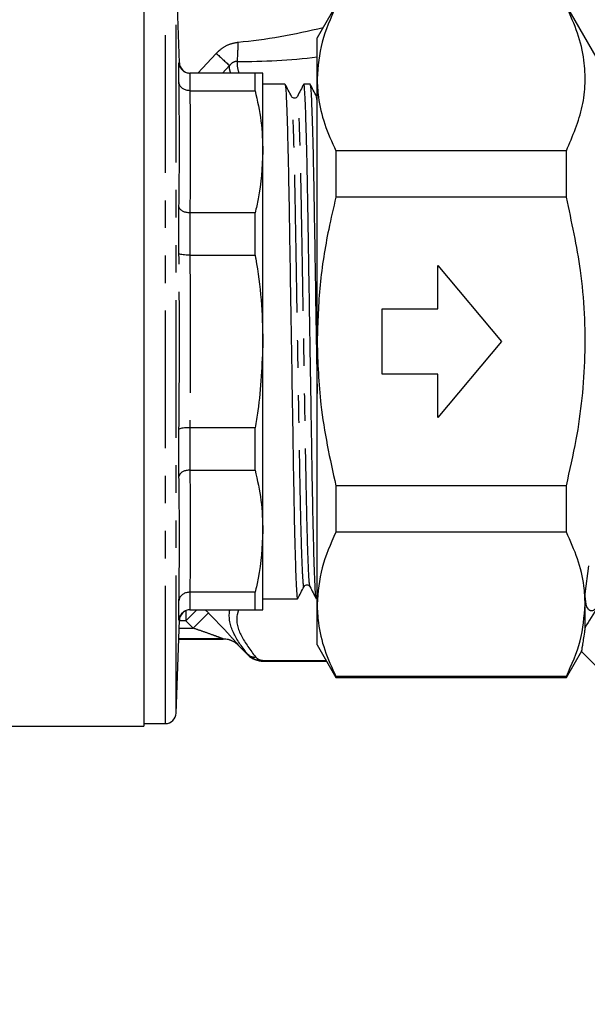
# Model space of a CAD drawing. Extents: x 106 to 300, y 28 to 277.
# Drawn here: x 215 to 241, y 197 to 242 of the extents above; entities that cross this region are included whole.
import ezdxf

# ---------------------------------------------------------------- set-up
doc = ezdxf.new("R2010")
doc.units = 0
doc.linetypes.add('PHANTOM', pattern=[12.7, 6.35, -1.27, 1.27, -1.27, 1.27, -1.27])
doc.layers.get('0').update_dxf_attribs({"linetype": 'CONTINUOUS'})

msp = doc.modelspace()

# ---------------------------------------------------------------- linework, layer by layer
at = {"color": 7, "linetype": 'CONTINUOUS'}
for p, q in [((220.686, 245.239), (220.686, 209.739)), ((222.336, 240.347), (222.186, 244.632)), ((229.552, 242.989), (228.686, 241.489)), ((242.205, 239.491), (240.185, 242.989)), ((228.686, 239.614), (228.686, 241.489)), ((222.314, 239.449), (222.314, 240.348)), ((222.814, 239.864), (222.814, 239.864)), ((225.825, 239.864), (222.814, 239.864)), ((225.825, 239.056), (225.825, 239.864)), ((226.186, 236.24), (226.186, 239.864)), ((227.204, 239.364), (226.186, 239.364)), ((228.359, 239.364), (228.073, 239.364)), ((228.686, 227.489), (228.686, 239.614)), ((222.814, 239.056), (222.814, 239.056)), ((222.814, 239.056), (225.825, 239.056)), ((226.186, 227.489), (226.186, 236.24)), ((229.552, 236.288), (229.552, 234.141)), ((240.185, 236.288), (229.552, 236.288)), ((240.185, 234.141), (240.185, 236.288)), ((240.185, 234.141), (229.552, 234.141)), ((222.314, 231.544), (222.314, 233.714)), ((222.814, 233.424), (222.814, 233.424)), ((225.825, 233.424), (222.814, 233.424)), ((225.825, 231.472), (225.825, 233.424)), ((222.814, 231.472), (222.814, 231.472)), ((222.814, 231.472), (225.825, 231.472)), ((234.249, 230.989), (237.186, 227.489)), ((234.249, 228.989), (234.249, 230.989)), ((231.686, 228.989), (234.249, 228.989)), ((231.686, 225.989), (231.686, 228.989)), ((226.186, 218.739), (226.186, 227.489)), ((228.686, 215.365), (228.686, 227.489)), ((237.186, 227.489), (234.249, 223.989)), ((234.249, 225.989), (231.686, 225.989)), ((234.249, 223.989), (234.249, 225.989)), ((222.814, 223.507), (222.814, 223.507)), ((225.825, 223.507), (222.814, 223.507)), ((225.825, 221.555), (225.825, 223.507)), ((222.314, 221.264), (222.314, 223.435)), ((222.814, 221.555), (225.825, 221.555)), ((222.814, 221.555), (222.814, 221.555)), ((229.552, 220.837), (229.552, 218.691)), ((240.185, 220.837), (229.552, 220.837)), ((240.185, 218.691), (240.185, 220.837)), ((226.186, 215.114), (226.186, 218.739)), ((240.185, 218.691), (229.552, 218.691)), ((222.814, 215.923), (222.814, 215.923)), ((225.825, 215.923), (222.814, 215.923)), ((225.825, 215.114), (225.825, 215.923)), ((241.051, 215.365), (241.051, 215.856)), ((222.314, 214.631), (222.314, 215.53)), ((226.186, 215.614), (227.781, 215.614)), ((228.651, 215.614), (228.686, 215.614)), ((228.686, 213.489), (228.686, 215.365)), ((241.051, 214.3), (241.051, 215.365)), ((222.814, 215.114), (225.825, 215.114)), ((222.814, 215.114), (222.814, 215.114)), ((222.186, 210.347), (222.336, 214.632)), ((224.349, 213.767), (222.305, 213.767)), ((222.305, 213.764), (224.349, 213.764)), ((225.056, 213.472), (225.495, 213.032)), ((228.686, 213.489), (229.552, 211.989)), ((240.185, 211.989), (240.891, 213.213)), ((240.868, 213.203), (257.157, 196.914)), ((226.202, 212.739), (229.119, 212.739)), ((240.185, 212.039), (229.552, 212.039)), ((229.552, 212.039), (229.552, 211.989)), ((229.552, 211.989), (240.185, 211.989)), ((240.185, 211.989), (240.185, 212.039)), ((220.686, 209.864), (221.686, 209.864)), ((199.961, 209.739), (220.686, 209.739))]:
    msp.add_line(p, q, dxfattribs=at)
at = {"color": 8, "linetype": 'PHANTOM'}
for p, q in [((221.686, 209.864), (221.686, 245.114)), ((222.186, 210.347), (222.186, 244.632)), ((223.177, 239.864), (224.036, 240.78)), ((222.814, 239.864), (222.814, 239.056)), ((224.648, 240.214), (224.322, 239.864)), ((228.686, 238.605), (228.66, 238.768)), ((222.814, 233.424), (222.814, 231.472)), ((222.814, 223.507), (222.814, 221.555)), ((241.051, 215.856), (241.223, 217.134)), ((222.814, 215.923), (222.814, 215.114)), ((223.135, 215.114), (222.624, 214.608)), ((222.624, 215.069), (222.624, 214.608)), ((223.669, 214.968), (222.962, 214.267)), ((223.524, 215.114), (223.669, 214.968)), ((222.624, 214.608), (222.335, 214.608)), ((222.962, 214.267), (222.624, 214.608)), ((222.323, 214.267), (222.962, 214.267)), ((224.349, 213.764), (224.349, 213.767)), ((225.056, 213.474), (225.056, 213.472)), ((225.495, 213.046), (225.495, 213.032)), ((226.202, 212.779), (229.096, 212.779)), ((226.202, 212.779), (226.202, 212.741)), ((226.202, 212.741), (226.202, 212.739)), ((229.118, 212.741), (226.202, 212.741))]:
    msp.add_line(p, q, dxfattribs=at)
for centre, radius, start, end in [((211.922, 241.393), 13.122, 355.7081, 359.5869), ((274.74, 294.993), 74.229, 226.91569, 227.55847), ((224.349, 212.767), 1, 45.0058, 75.5148), ((225.784, 213.356), 0.424, 227.048, 278.7679)]:
    msp.add_arc(centre, radius, start, end, dxfattribs=at)
at = {"color": 7, "linetype": 'CONTINUOUS'}
for centre, radius, start, end in [((222.833, 240.364), 0.5, 182.0394, 264.5571), ((222.833, 214.614), 0.5, 95.4427, 178.0841), ((224.349, 212.767), 1, 75.5143, 90), ((224.349, 212.764), 1, 45, 90), ((226.202, 213.739), 1, 225, 270), ((221.686, 210.364), 0.5, 270, 358)]:
    msp.add_arc(centre, radius, start, end, dxfattribs=at)
at = {"color": 8, "linetype": 'PHANTOM'}
for centre, major_axis, ratio, start_param, end_param in [((227.501, 243.455), (6.867, 1.42), 0.25183, 4.294961, 4.875379), ((227.501, 242.531), (7.55, 0.643), 0.267949, 4.353069, 4.847091)]:
    msp.add_ellipse(centre, major_axis=major_axis, ratio=ratio, start_param=start_param, end_param=end_param, dxfattribs=at)
at = {"color": 7, "linetype": 'CONTINUOUS'}
for points, knots in [([(229.552, 242.94), (229.307, 242.396), (228.813, 241.301), (228.729, 240.179), (228.686, 239.614)], [0, 0, 0, 0, 0.496513, 1, 1, 1, 1]), ([(240.185, 236.288), (240.476, 236.967), (240.916, 237.995), (241.076, 239.401), (241.018, 240.528), (240.74, 241.714), (240.37, 242.53), (240.185, 242.94)], [0, 0, 0, 0, 0.309603, 0.468235, 0.626859, 0.812683, 1, 1, 1, 1]), ([(222.314, 240.348), (222.314, 240.346), (222.315, 240.313), (222.328, 240.225), (222.384, 240.091), (222.498, 239.966), (222.646, 239.881), (222.758, 239.87), (222.814, 239.864)], [0, 0, 0, 0, 0.007489, 0.129465, 0.349627, 0.567256, 0.783605, 1, 1, 1, 1]), ([(226.186, 239.864), (226.144, 239.864), (226.092, 239.864), (225.869, 239.864), (225.825, 239.864)], [0, 0, 0, 0, 0.80327, 1, 1, 1, 1]), ([(222.814, 239.056), (222.758, 239.06), (222.646, 239.069), (222.498, 239.138), (222.384, 239.239), (222.328, 239.349), (222.315, 239.421), (222.314, 239.447), (222.314, 239.449)], [0, 0, 0, 0, 0.216395, 0.432744, 0.650373, 0.870535, 0.992511, 1, 1, 1, 1]), ([(227.505, 238.795), (227.456, 238.889), (227.357, 239.077), (227.258, 239.266), (227.209, 239.36)], [0, 0, 0, 0, 0.499994, 1, 1, 1, 1]), ([(228.069, 239.36), (228.02, 239.266), (227.923, 239.077), (227.825, 238.889), (227.776, 238.795)], [0, 0, 0, 0, 0.5000062, 1, 1, 1, 1]), ([(228.646, 215.646), (228.636, 215.684), (228.615, 215.769), (228.58, 216.447), (228.541, 217.559), (228.504, 219.068), (228.468, 220.867), (228.436, 222.903), (228.4, 225.133), (228.371, 226.948), (228.342, 228.711), (228.315, 230.386), (228.282, 232.411), (228.253, 234.262), (228.219, 235.959), (228.182, 237.424), (228.144, 238.553), (228.106, 239.19), (228.083, 239.437), (228.07, 239.345), (228.068, 239.333)], [0, 0, 0, 0, 0.052252, 0.115296, 0.179184, 0.242647, 0.304469, 0.364937, 0.427432, 0.491178, 0.510743, 0.569442, 0.62684, 0.682596, 0.739791, 0.803255, 0.867142, 0.930187, 0.991219, 1, 1, 1, 1]), ([(228.66, 238.795), (228.61, 238.889), (228.511, 239.077), (228.413, 239.266), (228.363, 239.36)], [0, 0, 0, 0, 0.499994, 1, 1, 1, 1]), ([(228.686, 239.614), (228.698, 239.329), (228.729, 238.628), (228.999, 237.513), (229.367, 236.697), (229.552, 236.288)], [0, 0, 0, 0, 0.253859, 0.625437, 1, 1, 1, 1]), ([(225.825, 239.056), (225.929, 238.591), (226.137, 237.658), (226.17, 236.714), (226.186, 236.24)], [0, 0, 0, 0, 0.498132, 1, 1, 1, 1]), ([(227.209, 239.333), (227.218, 239.295), (227.239, 239.21), (227.275, 238.532), (227.313, 237.42), (227.351, 235.911), (227.386, 234.111), (227.418, 232.076), (227.455, 229.845), (227.493, 227.482), (227.531, 225.119), (227.567, 222.89), (227.6, 220.856), (227.635, 219.058), (227.672, 217.551), (227.711, 216.439), (227.748, 215.742), (227.77, 215.657), (227.781, 215.615)], [0, 0, 0, 0, 0.052809, 0.116424, 0.18089, 0.244928, 0.307309, 0.368325, 0.431386, 0.495708, 0.560031, 0.623092, 0.684107, 0.746489, 0.810527, 0.874993, 0.938608, 1, 1, 1, 1]), ([(228.363, 239.333), (228.373, 239.295), (228.394, 239.21), (228.429, 238.532), (228.468, 237.42), (228.506, 235.911), (228.541, 234.111), (228.573, 232.076), (228.609, 229.843), (228.647, 227.492), (228.673, 225.868), (228.686, 225.104), (228.686, 225.096)], [0, 0, 0, 0, 0.094183, 0.207639, 0.322612, 0.436821, 0.548076, 0.656895, 0.769363, 0.88408, 0.998797, 1, 1, 1, 1]), ([(227.777, 238.795), (227.759, 238.771), (227.723, 238.724), (227.617, 238.706), (227.538, 238.745), (227.515, 238.779), (227.505, 238.795)], [0, 0, 0, 0, 0.278962, 0.544428, 0.785787, 1, 1, 1, 1]), ([(226.186, 236.24), (226.148, 235.514), (226.098, 234.57), (225.876, 233.64), (225.825, 233.424)], [0, 0, 0, 0, 0.768227, 1, 1, 1, 1]), ([(229.552, 234.141), (229.437, 233.649), (229.126, 232.316), (228.77, 230.098), (228.714, 228.362), (228.686, 227.489)], [0, 0, 0, 0, 0.225479, 0.610913, 1, 1, 1, 1]), ([(240.185, 220.837), (240.347, 221.543), (240.796, 223.505), (241.142, 226.831), (240.959, 230.604), (240.431, 233.018), (240.185, 234.141)], [0, 0, 0, 0, 0.161526, 0.449075, 0.743531, 1, 1, 1, 1]), ([(222.814, 233.424), (222.758, 233.427), (222.646, 233.434), (222.498, 233.486), (222.384, 233.561), (222.328, 233.641), (222.315, 233.694), (222.314, 233.713), (222.314, 233.714)], [0, 0, 0, 0, 0.216395, 0.432744, 0.650373, 0.870535, 0.992511, 1, 1, 1, 1]), ([(222.814, 231.472), (222.758, 231.472), (222.646, 231.474), (222.498, 231.486), (222.384, 231.505), (222.328, 231.525), (222.315, 231.539), (222.314, 231.544), (222.314, 231.544)], [0, 0, 0, 0, 0.216395, 0.432744, 0.650373, 0.870535, 0.992511, 1, 1, 1, 1]), ([(225.825, 231.472), (225.835, 231.417), (225.954, 230.735), (226.136, 229.41), (226.169, 228.131), (226.186, 227.489)], [0, 0, 0, 0, 0.041583, 0.519127, 1, 1, 1, 1]), ([(226.186, 227.489), (226.144, 226.417), (226.092, 225.081), (225.869, 223.766), (225.825, 223.507)], [0, 0, 0, 0, 0.80327, 1, 1, 1, 1]), ([(228.686, 227.489), (228.718, 226.516), (228.791, 224.272), (229.277, 222.079), (229.552, 220.837)], [0, 0, 0, 0, 0.43399, 1, 1, 1, 1]), ([(222.814, 223.507), (222.758, 223.506), (222.646, 223.505), (222.498, 223.493), (222.384, 223.474), (222.328, 223.453), (222.315, 223.44), (222.314, 223.435), (222.314, 223.435)], [0, 0, 0, 0, 0.216395, 0.432744, 0.650373, 0.870535, 0.992511, 1, 1, 1, 1]), ([(222.814, 221.555), (222.758, 221.551), (222.646, 221.544), (222.498, 221.493), (222.384, 221.418), (222.328, 221.338), (222.315, 221.285), (222.314, 221.266), (222.314, 221.264)], [0, 0, 0, 0, 0.216395, 0.432744, 0.650373, 0.870535, 0.992511, 1, 1, 1, 1]), ([(225.825, 221.555), (225.929, 221.09), (226.137, 220.157), (226.17, 219.213), (226.186, 218.739)], [0, 0, 0, 0, 0.498132, 1, 1, 1, 1]), ([(226.186, 218.739), (226.148, 218.013), (226.098, 217.069), (225.876, 216.139), (225.825, 215.923)], [0, 0, 0, 0, 0.768227, 1, 1, 1, 1]), ([(229.552, 218.691), (229.307, 218.147), (228.813, 217.052), (228.729, 215.93), (228.686, 215.365)], [0, 0, 0, 0, 0.496513, 1, 1, 1, 1]), ([(241.051, 215.365), (241.039, 215.65), (241.008, 216.35), (240.738, 217.466), (240.37, 218.282), (240.185, 218.691)], [0, 0, 0, 0, 0.253859, 0.625437, 1, 1, 1, 1]), ([(228.082, 216.184), (228.093, 216.2), (228.115, 216.234), (228.195, 216.273), (228.301, 216.255), (228.336, 216.208), (228.354, 216.183)], [0, 0, 0, 0, 0.214213, 0.455572, 0.721038, 1, 1, 1, 1]), ([(222.814, 215.923), (222.758, 215.919), (222.646, 215.91), (222.498, 215.841), (222.384, 215.739), (222.328, 215.63), (222.315, 215.558), (222.314, 215.532), (222.314, 215.53)], [0, 0, 0, 0, 0.216395, 0.432744, 0.650373, 0.870535, 0.992511, 1, 1, 1, 1]), ([(227.786, 215.619), (227.835, 215.713), (227.934, 215.902), (228.033, 216.09), (228.082, 216.184)], [0, 0, 0, 0, 0.500006, 1, 1, 1, 1]), ([(228.354, 216.184), (228.402, 216.09), (228.5, 215.901), (228.597, 215.713), (228.646, 215.619)], [0, 0, 0, 0, 0.499994, 1, 1, 1, 1]), ([(241.696, 215.356), (241.659, 215.301), (241.609, 215.227), (241.522, 215.143), (241.469, 215.103), (241.418, 215.078), (241.381, 215.067), (241.347, 215.064), (241.319, 215.065), (241.288, 215.073), (241.239, 215.096), (241.145, 215.193), (241.068, 215.439), (241.058, 215.692), (241.051, 215.856)], [0, 0, 0, 0, 0.148042, 0.201152, 0.251116, 0.275184, 0.293875, 0.306161, 0.318518, 0.329811, 0.350207, 0.404817, 0.615594, 1, 1, 1, 1]), ([(228.686, 215.365), (228.698, 215.081), (228.729, 214.38), (228.999, 213.264), (229.367, 212.449), (229.552, 212.039)], [0, 0, 0, 0, 0.253859, 0.625437, 1, 1, 1, 1]), ([(240.185, 212.039), (240.43, 212.583), (240.924, 213.678), (241.008, 214.8), (241.051, 215.365)], [0, 0, 0, 0, 0.4965135, 1, 1, 1, 1]), ([(241.696, 215.356), (241.678, 215.327), (241.419, 214.916), (241.228, 214.597), (241.051, 214.3)], [0, 0, 0, 0, 0.068645, 1, 1, 1, 1]), ([(222.814, 215.114), (222.758, 215.109), (222.646, 215.098), (222.498, 215.013), (222.384, 214.888), (222.328, 214.754), (222.315, 214.666), (222.314, 214.633), (222.314, 214.631)], [0, 0, 0, 0, 0.216395, 0.432744, 0.650373, 0.870535, 0.992511, 1, 1, 1, 1]), ([(225.825, 215.114), (225.869, 215.114), (226.092, 215.114), (226.144, 215.114), (226.186, 215.114)], [0, 0, 0, 0, 0.19673, 1, 1, 1, 1]), ([(241.051, 214.3), (241.04, 214.226), (240.987, 213.875), (240.916, 213.425), (240.875, 213.163), (240.882, 213.21), (240.883, 213.218)], [0, 0, 0, 0, 0.106057, 0.504737, 0.9177, 1, 1, 1, 1]), ([(226.202, 212.741), (226.157, 212.743), (226.059, 212.747), (225.896, 212.785), (225.682, 212.875), (225.567, 212.98), (225.495, 213.046)], [0, 0, 0, 0, 0.151222, 0.324566, 0.575886, 1, 1, 1, 1])]:
    msp.add_open_spline(points, degree=3, knots=knots, dxfattribs=at)
at = {"color": 8, "linetype": 'PHANTOM'}
for points, knots in [([(224.036, 240.78), (224.094, 240.836), (224.264, 241.002), (224.598, 241.212), (224.898, 241.27), (225.044, 241.298)], [0, 0, 0, 0, 0.2106822, 0.6154344, 1, 1, 1, 1]), ([(222.314, 240.348), (222.328, 240.347), (222.343, 240.347), (222.336, 240.347), (222.336, 240.347)], [0, 0, 0, 0, 0.999965, 1, 1, 1, 1]), ([(225.008, 240.411), (224.967, 240.408), (224.912, 240.404), (224.812, 240.367), (224.753, 240.326), (224.69, 240.267), (224.667, 240.238), (224.648, 240.214)], [0, 0, 0, 0, 0.2785854, 0.3667677, 0.7333293, 0.7697737, 1, 1, 1, 1]), ([(225.008, 240.411), (225.003, 240.367), (224.982, 240.184), (225.039, 240.003), (225.081, 239.864)], [0, 0, 0, 0, 0.240356, 1, 1, 1, 1]), ([(224.701, 239.864), (224.672, 239.958), (224.636, 240.075), (224.646, 240.192), (224.648, 240.214)], [0, 0, 0, 0, 0.8049504, 1, 1, 1, 1]), ([(228.082, 216.207), (228.081, 216.197), (228.068, 216.117), (228.044, 216.343), (228.007, 216.955), (227.968, 218.03), (227.931, 219.461), (227.896, 221.175), (227.863, 223.113), (227.827, 225.237), (227.789, 227.487), (227.751, 229.738), (227.714, 231.862), (227.682, 233.8), (227.647, 235.513), (227.609, 236.95), (227.571, 238.008), (227.535, 238.652), (227.515, 238.732), (227.505, 238.768)], [0, 0, 0, 0, 0.009141, 0.070177, 0.133227, 0.197119, 0.260587, 0.322413, 0.382885, 0.445385, 0.509135, 0.572885, 0.635385, 0.695857, 0.757683, 0.821151, 0.885043, 0.948093, 1, 1, 1, 1]), ([(228.354, 216.21), (228.344, 216.246), (228.323, 216.326), (228.288, 216.97), (228.25, 218.028), (228.21, 219.52), (228.175, 221.298), (228.142, 223.282), (228.107, 225.33), (228.069, 227.522), (228.032, 229.742), (227.995, 231.866), (227.963, 233.804), (227.928, 235.518), (227.89, 236.949), (227.852, 238.025), (227.815, 238.634), (227.791, 238.869), (227.778, 238.78), (227.776, 238.769)], [0, 0, 0, 0, 0.051834, 0.114885, 0.178778, 0.242247, 0.31132, 0.369464, 0.429575, 0.490794, 0.554546, 0.617046, 0.67752, 0.739347, 0.802816, 0.866709, 0.929759, 0.990797, 1, 1, 1, 1]), ([(222.314, 223.435), (222.325, 224.786), (222.347, 227.489), (222.325, 230.193), (222.314, 231.544)], [0, 0, 0, 0, 0.499983, 1, 1, 1, 1]), ([(222.814, 231.472), (222.825, 230.144), (222.846, 227.489), (222.825, 224.834), (222.814, 223.507)], [0, 0, 0, 0, 0.500018, 1, 1, 1, 1]), ([(223.669, 214.968), (223.822, 214.812), (224.147, 214.481), (224.567, 214.031), (224.861, 213.704), (225.026, 213.515), (225.046, 213.488), (225.056, 213.474)], [0, 0, 0, 0, 0.241395, 0.512017, 0.710741, 0.855789, 1, 1, 1, 1]), ([(225.495, 213.046), (225.254, 213.359), (224.766, 213.995), (224.597, 214.703), (224.653, 215.08), (224.658, 215.114)], [0, 0, 0, 0, 0.468905, 0.950984, 1, 1, 1, 1]), ([(225.064, 215.114), (225.038, 215.034), (224.911, 214.632), (225.127, 213.888), (225.606, 213.257), (225.849, 212.937)], [0, 0, 0, 0, 0.109874, 0.547702, 1, 1, 1, 1]), ([(222.336, 214.632), (222.336, 214.632), (222.343, 214.632), (222.328, 214.632), (222.314, 214.631)], [0, 0, 0, 0, 0.000035, 1, 1, 1, 1]), ([(224.349, 213.767), (224.347, 213.768), (224.341, 213.771), (224.283, 213.795), (224.132, 213.853), (223.831, 213.964), (223.425, 214.109), (223.114, 214.215), (222.962, 214.267)], [0, 0, 0, 0, 0.040166, 0.089402, 0.203476, 0.398855, 0.707016, 1, 1, 1, 1]), ([(225.849, 212.937), (225.883, 212.904), (225.934, 212.853), (226.043, 212.804), (226.128, 212.783), (226.179, 212.78), (226.202, 212.779)], [0, 0, 0, 0, 0.484715, 0.731099, 0.879898, 1, 1, 1, 1])]:
    msp.add_open_spline(points, degree=3, knots=knots, dxfattribs=at)
for points in [[(222.314, 233.714), (222.325, 234.67), (222.347, 236.581), (222.325, 238.493), (222.314, 239.449)], [(222.814, 239.056), (222.825, 238.117), (222.846, 236.24), (222.825, 234.363), (222.814, 233.424)], [(222.314, 215.53), (222.325, 216.486), (222.347, 218.398), (222.325, 220.309), (222.314, 221.264)], [(222.814, 221.555), (222.825, 220.616), (222.846, 218.739), (222.825, 216.862), (222.814, 215.923)]]:
    msp.add_open_spline(points, degree=3, dxfattribs=at)

doc.saveas('drawing.dxf')
